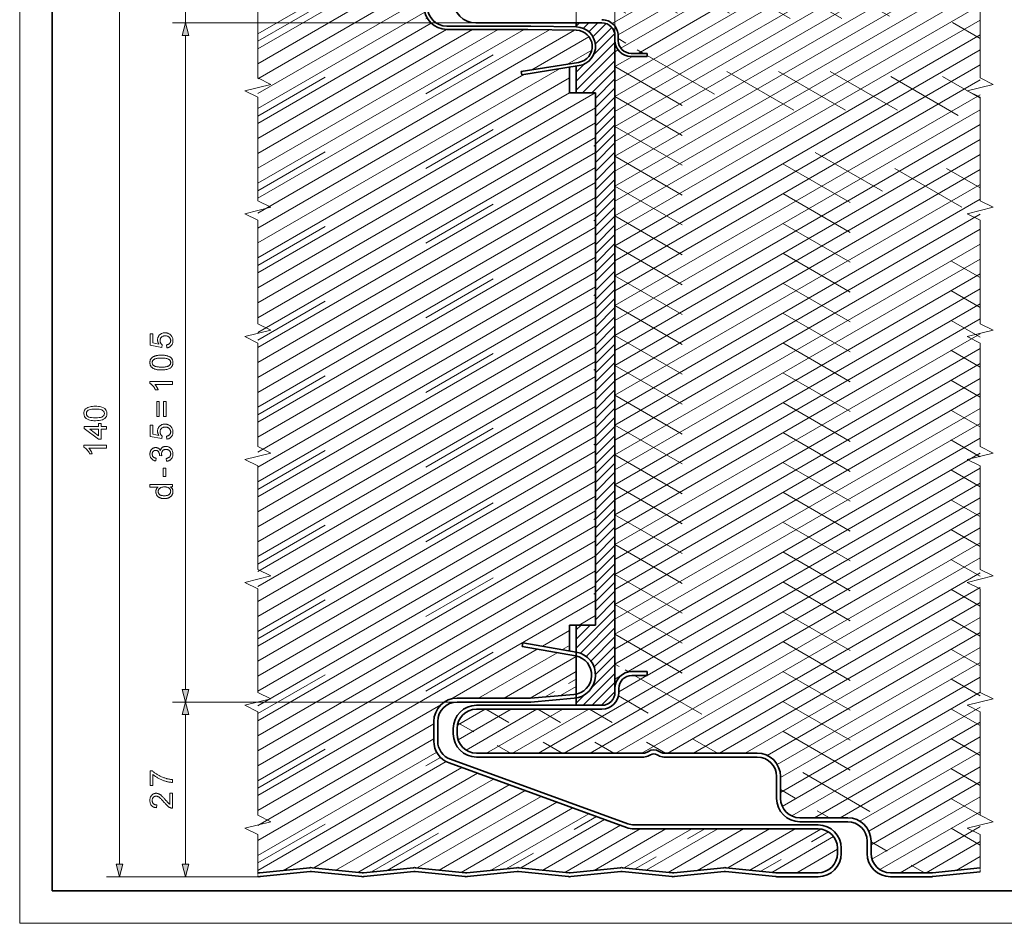
# Model space of a CAD drawing. Extents: x 0 to 297, y 0 to 210.
# Drawn here: x 0 to 152, y 0 to 140 of the extents above; entities that cross this region are included whole.
import ezdxf

# ---------------------------------------------------------------- set-up
doc = ezdxf.new("R2010")
doc.units = 0
doc.linetypes.add('DASHDOT', pattern=[18.5, 12, -3, 0.5, -3])
doc.linetypes.add('DASHSPACE', pattern=[30, 12, -18])

msp = doc.modelspace()

# ---------------------------------------------------------------- linework, layer by layer
at = {"color": 115, "lineweight": 13}
for p, q in [((0, 0), (0, 210)), ((297, 0), (0, 0))]:
    msp.add_line(p, q, dxfattribs=at)
at = {"color": 5, "lineweight": 35}
for p, q in [((5, 5), (5, 205)), ((292, 5), (5, 5))]:
    msp.add_line(p, q, dxfattribs=at)
at = {"color": 7, "lineweight": 13}
for p, q in [((86.04, 139.21), (86.04, 152.7)), ((92.04, 137.21), (92.04, 152.7)), ((25.64, 139.21), (25.64, 147.21)), ((36.82, 135.21), (56.74, 146.71)), ((36.82, 137.52), (52.74, 146.71)), ((36.82, 132.9), (60.47, 146.56)), ((91.62, 139.14), (104.73, 146.71)), ((92.04, 116.29), (144.74, 146.71)), ((92.04, 118.6), (140.74, 146.71)), ((92.04, 120.9), (136.74, 146.71)), ((92.04, 123.21), (132.74, 146.71)), ((92.04, 125.52), (128.74, 146.71)), ((92.04, 113.98), (148.52, 146.59)), ((15.43, 9.14), (15.43, 145.28)), ((36.82, 130.59), (62.13, 145.21)), ((92.04, 127.83), (123.69, 146.11)), ((92.04, 130.14), (119.35, 145.91)), ((92.53, 137.35), (107.52, 146.01)), ((92.96, 135.29), (111.35, 145.91)), ((95.61, 134.51), (115.35, 145.91)), ((36.82, 128.28), (62.54, 143.13)), ((92.04, 111.67), (148.52, 144.28)), ((92.04, 109.36), (148.52, 141.97)), ((36.82, 125.97), (62.64, 140.88)), ((70.54, 139.21), (23.64, 139.21)), ((70.54, 139.21), (23.64, 139.21)), ((36.82, 123.66), (63.65, 139.16)), ((86.04, 138.69), (86.56, 139.21)), ((90.04, 139.21), (86.04, 139.21)), ((86.08, 138.59), (86.04, 138.59)), ((87.13, 138.37), (87.98, 139.21)), ((88.01, 137.83), (89.39, 139.21)), ((88.64, 137.05), (90.69, 139.1)), ((92.04, 107.05), (148.52, 139.66)), ((25.64, 135.21), (25.64, 137.28)), ((25.64, 36.14), (25.64, 137.28)), ((36.82, 114.43), (78.01, 138.21)), ((36.82, 116.74), (74.01, 138.21)), ((36.82, 119.04), (70.01, 138.21)), ((36.82, 121.35), (66.02, 138.21)), ((36.82, 112.12), (81.91, 138.15)), ((36.82, 109.81), (85.79, 138.08)), ((79.2, 131.97), (88.03, 137.07)), ((88.76, 134.34), (92, 137.58)), ((89.01, 136), (91.54, 138.53)), ((92.04, 104.74), (148.52, 137.35)), ((92.04, 136.51), (92.04, 137.21)), ((86.04, 130.2), (92.04, 136.2)), ((84.71, 132.84), (88.46, 135)), ((86.04, 128.79), (92.04, 134.79)), ((92.04, 102.43), (148.52, 135.04)), ((92.04, 134.76), (92.52, 135.04)), ((92.04, 132.45), (94.74, 134.01)), ((86.04, 131.62), (87.27, 132.85)), ((86.5, 132.61), (86.04, 132.54)), ((87.04, 128.38), (92.04, 133.37)), ((92.04, 100.12), (148.52, 132.73)), ((36.82, 105.19), (83.48, 132.13)), ((36.82, 107.5), (77.97, 131.26)), ((88.46, 128.38), (92.04, 131.96)), ((36.82, 102.88), (85.04, 130.72)), ((89.04, 127.55), (92.04, 130.55)), ((92.04, 97.81), (148.52, 130.42)), ((36.82, 100.57), (85.04, 128.41)), ((36.82, 98.26), (88.98, 128.38)), ((86.04, 128.38), (89.04, 128.38)), ((89.04, 126.13), (92.04, 129.13)), ((92.04, 95.5), (148.52, 128.11)), ((89.04, 124.72), (92.04, 127.72)), ((36.82, 95.95), (89.04, 126.1)), ((89.04, 123.3), (92.04, 126.3)), ((89.04, 121.89), (92.04, 124.89)), ((92.04, 93.19), (148.52, 125.8)), ((36.82, 93.64), (89.04, 123.79)), ((89.04, 120.48), (92.04, 123.48)), ((92.04, 90.88), (148.52, 123.49)), ((89.04, 119.06), (92.04, 122.06)), ((36.82, 91.33), (89.04, 121.48)), ((89.04, 117.65), (92.04, 120.65)), ((92.04, 88.57), (148.52, 121.18)), ((36.82, 89.02), (89.04, 119.17)), ((89.04, 116.23), (92.04, 119.23)), ((92.04, 86.26), (148.52, 118.87)), ((89.04, 114.82), (92.04, 117.82)), ((36.82, 86.71), (89.04, 116.86)), ((89.04, 113.4), (92.04, 116.4)), ((92.04, 83.95), (148.52, 116.56)), ((36.82, 84.4), (89.04, 114.55)), ((89.04, 111.99), (92.04, 114.99)), ((92.04, 81.65), (148.52, 114.25)), ((89.04, 110.58), (92.04, 113.58)), ((36.82, 82.09), (89.04, 112.24)), ((89.04, 109.16), (92.04, 112.16)), ((92.04, 79.34), (148.52, 111.94)), ((36.82, 79.79), (89.04, 109.94)), ((89.04, 107.75), (92.04, 110.75)), ((92.04, 77.03), (148.52, 109.64)), ((89.04, 106.33), (92.04, 109.33)), ((36.82, 77.48), (89.04, 107.63)), ((89.04, 104.92), (92.04, 107.92)), ((92.04, 74.72), (148.52, 107.33)), ((36.82, 75.17), (89.04, 105.32)), ((89.04, 103.5), (92.04, 106.5)), ((89.04, 102.09), (92.04, 105.09)), ((89.04, 100.68), (92.04, 103.68)), ((92.04, 72.41), (148.52, 105.02)), ((36.82, 72.86), (89.04, 103.01)), ((89.04, 99.26), (92.04, 102.26)), ((92.04, 70.1), (148.52, 102.71)), ((36.82, 70.55), (89.04, 100.7)), ((89.04, 97.85), (92.04, 100.85)), ((89.04, 96.43), (92.04, 99.43)), ((92.04, 67.79), (148.52, 100.4)), ((36.82, 68.24), (89.04, 98.39)), ((89.04, 95.02), (92.04, 98.02)), ((92.04, 65.48), (148.52, 98.09)), ((36.82, 65.93), (89.04, 96.08)), ((89.04, 93.6), (92.04, 96.6)), ((89.04, 92.19), (92.04, 95.19)), ((92.04, 63.17), (148.52, 95.78)), ((36.82, 63.62), (89.04, 93.77)), ((89.04, 90.78), (92.04, 93.78)), ((92.04, 60.86), (148.52, 93.47)), ((36.82, 61.31), (89.04, 91.46)), ((89.04, 89.36), (92.04, 92.36)), ((89.04, 87.95), (92.04, 90.95)), ((92.04, 58.55), (148.52, 91.16)), ((36.82, 59), (89.04, 89.15)), ((89.04, 86.53), (92.04, 89.53)), ((92.04, 56.24), (148.52, 88.85)), ((36.82, 56.69), (89.04, 86.84)), ((89.04, 85.12), (92.04, 88.12)), ((89.04, 83.71), (92.04, 86.71)), ((89.04, 82.29), (92.04, 85.29)), ((92.04, 53.93), (148.52, 86.54)), ((36.82, 54.38), (89.04, 84.53)), ((89.04, 80.88), (92.04, 83.88)), ((92.04, 51.62), (148.52, 84.23)), ((36.82, 52.07), (89.04, 82.22)), ((89.04, 79.46), (92.04, 82.46)), ((89.04, 78.05), (92.04, 81.05)), ((92.04, 49.31), (148.52, 81.92)), ((36.82, 49.76), (89.04, 79.91)), ((89.04, 76.63), (92.04, 79.63)), ((92.04, 47), (148.52, 79.61)), ((89.04, 75.22), (92.04, 78.22)), ((36.82, 47.45), (89.04, 77.6)), ((89.04, 73.81), (92.04, 76.81)), ((92.04, 44.69), (148.52, 77.3)), ((36.82, 45.14), (89.04, 75.29)), ((89.04, 72.39), (92.04, 75.39)), ((92.04, 42.39), (148.52, 74.99)), ((89.04, 70.98), (92.04, 73.98)), ((36.82, 42.83), (89.04, 72.98)), ((89.04, 69.56), (92.04, 72.56)), ((92.04, 40.08), (148.52, 72.68)), ((36.82, 40.53), (89.04, 70.68)), ((89.04, 68.15), (92.04, 71.15)), ((93.71, 38.73), (148.52, 70.38)), ((89.04, 66.73), (92.04, 69.73)), ((36.82, 38.22), (89.04, 68.37)), ((89.04, 65.32), (92.04, 68.32)), ((97.04, 38.34), (148.52, 68.07)), ((36.82, 35.91), (89.04, 66.06)), ((80.2, 26.31), (148.52, 65.76)), ((89.04, 63.91), (92.04, 66.91)), ((89.04, 62.49), (92.04, 65.49)), ((89.04, 61.08), (92.04, 64.08)), ((36.82, 33.6), (89.04, 63.75)), ((84.2, 26.31), (148.52, 63.45)), ((89.04, 59.66), (92.04, 62.66)), ((36.82, 31.29), (89.04, 61.44)), ((88.2, 26.31), (148.52, 61.14)), ((89.04, 58.25), (92.04, 61.25)), ((89.04, 56.84), (92.04, 59.84)), ((36.82, 28.98), (89.04, 59.13)), ((89.04, 55.42), (92.04, 58.42)), ((92.2, 26.31), (148.52, 58.83)), ((36.82, 26.67), (89.04, 56.82)), ((89.04, 54.01), (92.04, 57.01)), ((96.2, 26.31), (148.52, 56.52)), ((89.04, 52.59), (92.04, 55.59)), ((36.82, 24.36), (89.04, 54.51)), ((89.04, 51.18), (92.04, 54.18)), ((100.2, 26.31), (148.52, 54.21)), ((36.82, 22.05), (89.04, 52.2)), ((89.04, 49.76), (92.04, 52.76)), ((104.2, 26.31), (148.52, 51.9)), ((89.04, 48.35), (92.04, 51.35)), ((36.82, 19.74), (89.04, 49.89)), ((89.04, 46.94), (92.04, 49.94)), ((108.2, 26.31), (148.52, 49.59)), ((86.04, 42.52), (92.04, 48.52)), ((86.49, 46.11), (89.04, 47.58)), ((112.2, 26.31), (148.52, 47.28)), ((86.04, 43.94), (88.21, 46.11)), ((86.04, 45.35), (86.8, 46.11)), ((86.69, 41.75), (92.04, 47.11)), ((87.6, 41.25), (92.04, 45.69)), ((80.84, 42.85), (85.04, 45.27)), ((88.31, 40.55), (92.04, 44.28)), ((115.59, 25.96), (148.52, 44.97)), ((83.91, 42.31), (85.04, 42.96)), ((88.81, 39.63), (92.04, 42.86)), ((117.13, 24.54), (148.52, 42.66)), ((66.69, 34.68), (80.04, 42.38)), ((70.92, 34.81), (83.1, 41.84)), ((74.92, 34.81), (86.04, 41.23)), ((89.03, 38.45), (92.04, 41.45)), ((88.5, 36.5), (92.04, 40.04)), ((117.64, 22.52), (148.52, 40.35)), ((78.92, 34.81), (86.04, 38.92)), ((87.13, 33.71), (92.04, 38.62)), ((92.04, 37.77), (93, 38.32)), ((92.64, 35.8), (96.98, 38.31)), ((83.62, 35.21), (86.04, 36.61)), ((88.54, 33.71), (92.04, 37.21)), ((117.64, 20.21), (148.52, 38.04)), ((86.04, 34.04), (87.33, 35.33)), ((89.96, 33.71), (92.04, 35.79)), ((117.91, 18.06), (148.52, 35.73)), ((67.64, 34.21), (23.64, 34.21)), ((67.64, 34.21), (23.64, 34.21)), ((36.82, 17.43), (65.12, 33.77)), ((25.64, 9.14), (25.64, 32.28)), ((67.69, 30.64), (71.98, 33.11)), ((67.79, 28.39), (75.98, 33.11)), ((69.02, 26.79), (79.98, 33.11)), ((72.2, 26.31), (83.98, 33.11)), ((76.2, 26.31), (87.98, 33.11)), ((119.37, 16.6), (148.52, 33.43)), ((36.82, 15.12), (64.04, 30.84)), ((122.88, 16.31), (148.52, 31.12)), ((36.82, 12.81), (64.04, 28.53)), ((126.88, 16.31), (148.52, 28.81)), ((36.82, 10.5), (64.48, 26.47)), ((129.93, 15.77), (148.52, 26.5)), ((36.82, 8.19), (65.94, 25.01)), ((40.81, 8.19), (68.35, 24.09)), ((45.48, 8.57), (70.81, 23.2)), ((131.29, 14.24), (148.52, 24.19)), ((48.88, 8.23), (73.26, 22.31)), ((52.28, 7.88), (75.71, 21.41)), ((131.64, 12.13), (148.52, 21.88)), ((56.81, 8.19), (78.17, 20.52)), ((61.48, 8.57), (80.62, 19.63)), ((64.88, 8.23), (83.07, 18.73)), ((131.78, 9.91), (148.52, 19.57)), ((68.28, 7.88), (85.53, 17.84)), ((72.81, 8.19), (87.98, 16.95)), ((133, 8.3), (148.52, 17.26)), ((77.48, 8.57), (90.43, 16.06)), ((80.88, 8.23), (92.89, 15.16)), ((84.28, 7.88), (95.93, 14.61)), ((88.81, 8.19), (99.93, 14.61)), ((93.48, 8.57), (103.93, 14.61)), ((96.88, 8.23), (107.93, 14.61)), ((100.28, 7.88), (111.93, 14.61)), ((104.81, 8.19), (115.93, 14.61)), ((109.48, 8.57), (119.93, 14.61)), ((112.88, 8.23), (123.88, 14.58)), ((136.15, 7.81), (148.52, 14.95)), ((116.28, 7.88), (125.84, 13.4)), ((140.15, 7.81), (148.52, 12.64)), ((120.15, 7.81), (126.44, 11.44)), ((144.81, 8.19), (148.52, 10.33)), ((124.51, 8.02), (125.33, 8.49)), ((37.04, 7.21), (13.43, 7.21)), ((37.04, 7.21), (23.64, 7.21))]:
    msp.add_line(p, q, dxfattribs=at)
at = {"color": 7, "linetype": 'DASHSPACE', "lineweight": 13}
for p, q in [((36.82, 136.37), (54.74, 146.71)), ((83.34, 146.71), (148.52, 109.08)), ((91.34, 146.71), (148.52, 113.7)), ((99.34, 146.71), (148.52, 118.32)), ((124.1, 146.27), (148.52, 132.17)), ((108.73, 145.91), (148.52, 122.94)), ((116.73, 145.91), (148.52, 127.56)), ((36.82, 124.82), (63.02, 139.95)), ((36.82, 113.27), (79.97, 138.19)), ((97.04, 134.18), (148.52, 104.46)), ((92.04, 132.45), (148.52, 99.84)), ((36.82, 101.72), (85.04, 129.57)), ((92.04, 127.83), (148.52, 95.22)), ((92.04, 123.21), (148.52, 90.61)), ((36.82, 90.18), (89.04, 120.33)), ((92.04, 118.6), (148.52, 85.99)), ((92.04, 113.98), (148.52, 81.37)), ((36.82, 78.63), (89.04, 108.78)), ((92.04, 109.36), (148.52, 76.75)), ((92.04, 104.74), (148.52, 72.13)), ((92.04, 100.12), (148.52, 67.51)), ((36.82, 67.08), (89.04, 97.23)), ((92.04, 95.5), (148.52, 62.89)), ((92.04, 90.88), (148.52, 58.27)), ((36.82, 55.54), (89.04, 85.69)), ((92.04, 86.26), (148.52, 53.65)), ((92.04, 81.65), (148.52, 49.04)), ((92.04, 77.03), (148.52, 44.42)), ((36.82, 43.99), (89.04, 74.14)), ((92.04, 72.41), (148.52, 39.8)), ((92.04, 67.79), (148.52, 35.18)), ((36.82, 32.44), (89.04, 62.59)), ((92.04, 63.17), (148.52, 30.56)), ((92.04, 58.55), (148.52, 25.94)), ((92.04, 53.93), (148.52, 21.32)), ((36.82, 20.9), (89.04, 51.05)), ((92.04, 49.31), (148.52, 16.7)), ((92.04, 44.69), (148.52, 12.09)), ((95.09, 38.31), (146.9, 8.4)), ((36.82, 9.35), (65.08, 25.66)), ((54.38, 7.94), (76.94, 20.97))]:
    msp.add_line(p, q, dxfattribs=at)
at = {"color": 7, "linetype": 'DASHSPACE', "lineweight": 13, "ltscale": 0.495903}
msp.add_line((131.34, 146.71), (148.52, 136.79), dxfattribs=at)
at = {"color": 7, "lineweight": 35}
for p, q in [((79.04, 138.71), (66.04, 138.71)), ((90.04, 139.21), (70.54, 139.21)), ((86.08, 138.59), (79.04, 138.71)), ((86.04, 139.21), (86.04, 138.59)), ((90.04, 139.21), (86.04, 139.21)), ((78.55, 138.21), (66.04, 138.21)), ((86.07, 138.08), (78.55, 138.21)), ((92.04, 136.51), (92.04, 137.21)), ((92.04, 35.71), (92.04, 137.21)), ((92.54, 136.51), (92.54, 137.21)), ((97.04, 134.51), (94.54, 134.51)), ((97.04, 134.01), (94.54, 134.01)), ((97.04, 134.01), (97.04, 134.51)), ((77.54, 131.7), (86.42, 133.11)), ((86.5, 132.61), (77.62, 131.2)), ((86.04, 132.54), (86.04, 128.38)), ((77.62, 131.2), (77.54, 131.7)), ((85.04, 132.38), (85.04, 128.38)), ((85.04, 128.38), (89.04, 128.38)), ((89.04, 128.38), (89.04, 46.11)), ((85.04, 46.11), (85.04, 42.11)), ((89.04, 46.11), (85.04, 46.11)), ((86.04, 41.93), (86.04, 46.11)), ((77.79, 43.39), (77.69, 42.8)), ((77.69, 42.8), (85.96, 41.34)), ((77.79, 43.39), (86.06, 41.93)), ((86.04, 41.93), (86.04, 33.71)), ((97.04, 38.91), (94.64, 38.91)), ((97.04, 38.31), (94.64, 38.31)), ((97.04, 38.91), (97.04, 38.31)), ((85.7, 35.4), (79.01, 34.81)), ((92.04, 36.31), (92.04, 35.71)), ((92.64, 36.31), (92.64, 35.71)), ((79.01, 34.81), (67.64, 34.81)), ((79.04, 34.21), (67.64, 34.21)), ((90.04, 33.71), (70.64, 33.71)), ((85.75, 34.8), (79.04, 34.21)), ((86.04, 33.71), (90.04, 33.71)), ((90.04, 33.11), (70.64, 33.11)), ((64.04, 31.21), (64.04, 28.18)), ((64.64, 31.21), (64.64, 28.18)), ((67.04, 30.11), (67.04, 29.31)), ((67.64, 30.11), (67.64, 29.31)), ((70.64, 26.31), (96.49, 26.31)), ((97.01, 26.46), (97.21, 26.58)), ((97.32, 25.95), (97.52, 26.07)), ((98.76, 25.95), (98.56, 26.07)), ((99.07, 26.46), (98.87, 26.58)), ((99.59, 26.31), (114.04, 26.31)), ((66.41, 24.8), (93.81, 14.83)), ((66.61, 25.37), (94.01, 15.39)), ((70.64, 25.71), (96.49, 25.71)), ((99.59, 25.71), (114.04, 25.71)), ((117.04, 22.71), (117.04, 19.31)), ((117.64, 22.71), (117.64, 19.31)), ((120.64, 16.31), (128.04, 16.31)), ((120.64, 15.71), (128.04, 15.71)), ((95.04, 15.21), (123.44, 15.21)), ((95.04, 14.61), (123.44, 14.61)), ((131.04, 12.71), (131.04, 10.81)), ((131.64, 12.71), (131.64, 10.81)), ((126.44, 11.61), (126.44, 10.81)), ((127.04, 11.61), (127.04, 10.81)), ((36.82, 7.83), (36.94, 7.82)), ((44.88, 8.6), (37.14, 7.82)), ((44.94, 8.01), (37.2, 7.22)), ((45.14, 8.01), (52.88, 7.22)), ((45.2, 8.6), (52.94, 7.82)), ((60.88, 8.6), (53.14, 7.82)), ((60.94, 8.01), (53.2, 7.22)), ((61.14, 8.01), (68.88, 7.22)), ((61.2, 8.6), (68.94, 7.82)), ((76.88, 8.6), (69.14, 7.82)), ((76.94, 8.01), (69.2, 7.22)), ((77.14, 8.01), (84.88, 7.22)), ((77.2, 8.6), (84.94, 7.82)), ((92.88, 8.6), (85.14, 7.82)), ((92.94, 8.01), (85.2, 7.22)), ((93.14, 8.01), (100.88, 7.22)), ((93.2, 8.6), (100.94, 7.82)), ((108.88, 8.6), (101.14, 7.82)), ((108.94, 8.01), (101.2, 7.22)), ((109.14, 8.01), (116.88, 7.22)), ((109.2, 8.6), (116.94, 7.82)), ((123.44, 7.81), (117.04, 7.81)), ((134.64, 7.81), (141.04, 7.81)), ((148.52, 8.57), (141.14, 7.82)), ((148.52, 7.96), (141.2, 7.22)), ((36.82, 7.23), (36.88, 7.22)), ((123.44, 7.21), (117.04, 7.21)), ((134.64, 7.21), (141.04, 7.21))]:
    msp.add_line(p, q, dxfattribs=at)
at = {"color": 7, "linetype": 'DASHSPACE', "lineweight": 13, "ltscale": 0.113535}
msp.add_line((92.54, 136.78), (96.47, 134.51), dxfattribs=at)
at = {"color": 7, "linetype": 'DASHSPACE', "lineweight": 13, "ltscale": 0.06085}
msp.add_line((92.04, 40.08), (94.15, 38.86), dxfattribs=at)
at = {"color": 7, "linetype": 'DASHSPACE', "lineweight": 13, "ltscale": 0.137921}
msp.add_line((81.26, 35.01), (86.04, 37.77), dxfattribs=at)
at = {"color": 7, "linetype": 'DASHSPACE', "lineweight": 13, "ltscale": 0.441957}
msp.add_line((92.57, 35.15), (107.88, 26.31), dxfattribs=at)
at = {"color": 7, "linetype": 'DASHSPACE', "lineweight": 13, "ltscale": 0.34}
msp.add_line((72.1, 33.11), (83.88, 26.31), dxfattribs=at)
at = {"color": 7, "linetype": 'DASHSPACE', "lineweight": 13, "ltscale": 0.339999}
for p, q in [((80.1, 33.11), (91.88, 26.31)), ((88.1, 33.11), (99.88, 26.31))]:
    msp.add_line(p, q, dxfattribs=at)
at = {"color": 7, "linetype": 'DASHSPACE', "lineweight": 13, "ltscale": 0.233983}
msp.add_line((67.77, 30.99), (75.88, 26.31), dxfattribs=at)
at = {"color": 7, "linetype": 'DASHSPACE', "lineweight": 13, "ltscale": 0.218279}
msp.add_line((117.64, 20.68), (125.2, 16.31), dxfattribs=at)
at = {"color": 7, "linetype": 'DASHSPACE', "lineweight": 13, "ltscale": 0.403298}
msp.add_line((75.24, 8.44), (89.21, 16.5), dxfattribs=at)
at = {"color": 7, "linetype": 'DASHSPACE', "lineweight": 13, "ltscale": 0.310463}
msp.add_line((95.18, 8.4), (105.93, 14.61), dxfattribs=at)
at = {"color": 7, "linetype": 'DASHSPACE', "lineweight": 13, "ltscale": 0.303169}
msp.add_line((114.58, 8.06), (125.08, 14.12), dxfattribs=at)
at = {"color": 7, "linetype": 'DASHSPACE', "lineweight": 13, "ltscale": 0.239133}
msp.add_line((131.64, 12.59), (139.92, 7.81), dxfattribs=at)
at = {"color": 7, "linetype": 'DASHDOT', "lineweight": 13, "ltscale": 0.015077}
for p, q in [((36.82, 7.83), (36.82, 7.23)), ((148.52, 8.57), (148.52, 7.96))]:
    msp.add_line(p, q, dxfattribs=at)
at = {"color": 7, "lineweight": 13}
for points in [[(36.82, 146.71), (36.82, 130.71), (38.82, 129.71), (34.82, 128.71), (36.82, 127.71), (36.82, 111.71), (38.82, 110.71), (34.82, 109.71), (36.82, 108.71), (36.82, 92.71), (38.82, 91.71), (34.82, 90.71), (36.82, 89.71), (36.82, 73.71), (38.82, 72.71), (34.82, 71.71), (36.82, 70.71), (36.82, 54.71), (38.82, 53.71), (34.82, 52.71), (36.82, 51.71), (36.82, 35.71), (38.82, 34.71), (34.82, 33.71), (36.82, 32.71), (36.82, 16.71), (38.82, 15.71), (34.82, 14.71), (36.82, 13.71), (36.82, 7.83)], [(148.52, 146.71), (148.52, 130.71), (150.52, 129.71), (146.52, 128.71), (148.52, 127.71), (148.52, 111.71), (150.52, 110.71), (146.52, 109.71), (148.52, 108.71), (148.52, 92.71), (150.52, 91.71), (146.52, 90.71), (148.52, 89.71), (148.52, 73.71), (150.52, 72.71), (146.52, 71.71), (148.52, 70.71), (148.52, 54.71), (150.52, 53.71), (146.52, 52.71), (148.52, 51.71), (148.52, 35.71), (150.52, 34.71), (146.52, 33.71), (148.52, 32.71), (148.52, 16.71), (150.52, 15.71), (146.52, 14.71), (148.52, 13.71), (148.52, 8.57)]]:
    msp.add_lwpolyline(points, dxfattribs=at)
for points in [[(26.16, 137.28), (25.64, 139.21), (25.12, 137.28)], [(26.16, 137.28), (25.64, 139.21), (25.12, 137.28)], [(22.73, 88.97), (22.69, 89.42), (22.75, 89.44), (22.81, 89.45), (22.87, 89.47), (22.92, 89.49), (22.98, 89.51), (23.02, 89.53), (23.07, 89.56), (23.11, 89.59), (23.15, 89.62), (23.18, 89.66), (23.21, 89.69), (23.24, 89.73), (23.27, 89.77), (23.29, 89.82), (23.31, 89.86), (23.32, 89.9), (23.33, 89.95), (23.34, 90), (23.35, 90.05), (23.35, 90.1), (23.35, 90.16), (23.34, 90.22), (23.33, 90.28), (23.31, 90.33), (23.29, 90.38), (23.26, 90.44), (23.23, 90.49), (23.2, 90.53), (23.16, 90.58), (23.11, 90.62), (23.07, 90.66), (23.01, 90.7), (22.96, 90.73), (22.9, 90.76), (22.84, 90.78), (22.78, 90.8), (22.71, 90.82), (22.64, 90.83), (22.57, 90.84), (22.49, 90.84), (22.42, 90.84), (22.35, 90.83), (22.29, 90.82), (22.22, 90.8), (22.16, 90.79), (22.11, 90.76), (22.05, 90.74), (22, 90.71), (21.96, 90.67), (21.91, 90.63), (21.87, 90.59), (21.84, 90.54), (21.81, 90.5), (21.78, 90.45), (21.75, 90.39), (21.73, 90.34), (21.72, 90.28), (21.71, 90.22), (21.7, 90.16), (21.7, 90.09), (21.7, 90.05), (21.7, 90.01), (21.71, 89.97), (21.72, 89.93), (21.72, 89.89), (21.73, 89.86), (21.75, 89.82), (21.76, 89.78), (21.78, 89.75), (21.8, 89.72), (21.81, 89.68), (21.84, 89.65), (21.86, 89.62), (21.88, 89.59), (21.9, 89.57), (21.93, 89.54), (21.95, 89.52), (21.98, 89.49), (22.01, 89.47), (22.04, 89.45), (21.99, 89.05), (20.19, 89.39), (20.19, 91.13), (20.6, 91.13), (20.6, 89.73), (21.54, 89.54), (21.5, 89.61), (21.46, 89.67), (21.43, 89.74), (21.4, 89.8), (21.38, 89.87), (21.36, 89.93), (21.34, 90), (21.33, 90.07), (21.32, 90.14), (21.32, 90.2), (21.32, 90.3), (21.33, 90.38), (21.35, 90.47), (21.37, 90.55), (21.4, 90.63), (21.44, 90.7), (21.48, 90.78), (21.52, 90.85), (21.58, 90.91), (21.64, 90.98), (21.7, 91.04), (21.77, 91.09), (21.85, 91.14), (21.92, 91.18), (22, 91.21), (22.09, 91.24), (22.17, 91.27), (22.26, 91.28), (22.36, 91.29), (22.46, 91.29), (22.55, 91.29), (22.64, 91.28), (22.73, 91.27), (22.81, 91.25), (22.9, 91.22), (22.98, 91.19), (23.06, 91.16), (23.13, 91.12), (23.21, 91.07), (23.28, 91.02), (23.36, 90.95), (23.43, 90.87), (23.49, 90.79), (23.55, 90.71), (23.6, 90.62), (23.63, 90.52), (23.66, 90.42), (23.68, 90.32), (23.7, 90.21), (23.7, 90.1), (23.7, 90), (23.69, 89.91), (23.68, 89.83), (23.66, 89.74), (23.63, 89.66), (23.61, 89.59), (23.57, 89.51), (23.53, 89.45), (23.49, 89.38), (23.43, 89.32), (23.38, 89.26), (23.32, 89.21), (23.26, 89.16), (23.19, 89.12), (23.12, 89.08), (23.05, 89.05), (22.97, 89.02), (22.89, 89), (22.81, 88.98)], [(21.92, 85.55), (21.79, 85.56), (21.68, 85.56), (21.57, 85.57), (21.46, 85.57), (21.36, 85.59), (21.26, 85.6), (21.17, 85.62), (21.08, 85.64), (20.99, 85.66), (20.92, 85.68), (20.84, 85.71), (20.77, 85.74), (20.71, 85.77), (20.64, 85.8), (20.58, 85.84), (20.52, 85.88), (20.47, 85.92), (20.42, 85.97), (20.38, 86.01), (20.33, 86.06), (20.29, 86.11), (20.26, 86.17), (20.23, 86.22), (20.2, 86.28), (20.18, 86.35), (20.16, 86.41), (20.15, 86.48), (20.14, 86.55), (20.13, 86.62), (20.13, 86.7), (20.13, 86.75), (20.13, 86.81), (20.14, 86.86), (20.15, 86.91), (20.16, 86.96), (20.17, 87.01), (20.18, 87.06), (20.2, 87.1), (20.22, 87.15), (20.24, 87.19), (20.26, 87.23), (20.29, 87.27), (20.32, 87.31), (20.35, 87.35), (20.38, 87.38), (20.41, 87.42), (20.45, 87.45), (20.49, 87.48), (20.53, 87.51), (20.57, 87.54), (20.61, 87.57), (20.66, 87.59), (20.7, 87.62), (20.75, 87.64), (20.81, 87.66), (20.86, 87.69), (20.91, 87.71), (20.97, 87.72), (21.03, 87.74), (21.09, 87.76), (21.15, 87.77), (21.22, 87.79), (21.29, 87.8), (21.37, 87.81), (21.45, 87.82), (21.53, 87.82), (21.62, 87.83), (21.72, 87.83), (21.81, 87.84), (21.92, 87.84), (22.04, 87.84), (22.15, 87.83), (22.26, 87.83), (22.37, 87.82), (22.47, 87.8), (22.57, 87.79), (22.66, 87.77), (22.75, 87.76), (22.83, 87.73), (22.91, 87.71), (22.98, 87.68), (23.05, 87.65), (23.12, 87.62), (23.19, 87.59), (23.25, 87.55), (23.3, 87.51), (23.36, 87.47), (23.41, 87.43), (23.45, 87.38), (23.5, 87.33), (23.53, 87.28), (23.57, 87.23), (23.6, 87.17), (23.63, 87.11), (23.65, 87.05), (23.67, 86.98), (23.68, 86.91), (23.69, 86.84), (23.7, 86.77), (23.7, 86.7), (23.7, 86.6), (23.69, 86.5), (23.67, 86.41), (23.64, 86.33), (23.61, 86.24), (23.57, 86.17), (23.52, 86.09), (23.47, 86.02), (23.41, 85.96), (23.34, 85.9), (23.25, 85.83), (23.14, 85.78), (23.03, 85.72), (22.9, 85.68), (22.76, 85.64), (22.62, 85.61), (22.46, 85.59), (22.29, 85.57), (22.11, 85.56)], [(21.92, 86), (22.08, 86), (22.24, 86), (22.38, 86.01), (22.51, 86.03), (22.63, 86.05), (22.74, 86.07), (22.84, 86.09), (22.93, 86.12), (23, 86.16), (23.06, 86.2), (23.12, 86.24), (23.17, 86.28), (23.21, 86.33), (23.25, 86.37), (23.28, 86.42), (23.3, 86.47), (23.32, 86.53), (23.34, 86.58), (23.35, 86.64), (23.35, 86.7), (23.35, 86.75), (23.34, 86.81), (23.32, 86.86), (23.3, 86.92), (23.28, 86.97), (23.25, 87.02), (23.21, 87.06), (23.17, 87.11), (23.12, 87.15), (23.06, 87.19), (23, 87.23), (22.92, 87.27), (22.84, 87.3), (22.74, 87.32), (22.63, 87.34), (22.51, 87.36), (22.38, 87.38), (22.24, 87.39), (22.08, 87.39), (21.92, 87.39), (21.75, 87.39), (21.59, 87.39), (21.45, 87.38), (21.32, 87.36), (21.2, 87.34), (21.09, 87.32), (20.99, 87.3), (20.9, 87.27), (20.83, 87.23), (20.77, 87.19), (20.71, 87.15), (20.67, 87.11), (20.62, 87.06), (20.59, 87.02), (20.55, 86.97), (20.53, 86.92), (20.51, 86.86), (20.49, 86.81), (20.49, 86.75), (20.48, 86.69), (20.49, 86.63), (20.49, 86.58), (20.51, 86.52), (20.52, 86.47), (20.55, 86.42), (20.57, 86.38), (20.61, 86.33), (20.64, 86.29), (20.69, 86.25), (20.73, 86.22), (20.8, 86.18), (20.88, 86.14), (20.97, 86.1), (21.08, 86.08), (21.19, 86.05), (21.31, 86.03), (21.45, 86.02), (21.59, 86), (21.75, 86)], [(23.64, 83.75), (23.64, 83.32), (20.9, 83.32), (20.93, 83.29), (20.96, 83.26), (20.99, 83.22), (21.02, 83.18), (21.05, 83.14), (21.08, 83.1), (21.11, 83.06), (21.14, 83.01), (21.17, 82.97), (21.2, 82.92), (21.23, 82.87), (21.26, 82.82), (21.28, 82.77), (21.31, 82.72), (21.33, 82.68), (21.35, 82.63), (21.37, 82.59), (21.39, 82.55), (21.41, 82.51), (21.42, 82.46), (21.01, 82.46), (20.97, 82.54), (20.94, 82.61), (20.9, 82.67), (20.86, 82.74), (20.82, 82.8), (20.78, 82.86), (20.73, 82.93), (20.69, 82.98), (20.64, 83.04), (20.6, 83.1), (20.55, 83.15), (20.5, 83.2), (20.45, 83.24), (20.41, 83.29), (20.36, 83.33), (20.31, 83.36), (20.27, 83.4), (20.22, 83.43), (20.17, 83.45), (20.13, 83.48), (20.13, 83.75)], [(11.71, 77.71), (11.47, 77.71), (11.25, 77.73), (11.05, 77.75), (10.87, 77.79), (10.7, 77.83), (10.46, 77.93), (10.27, 78.05), (10.12, 78.21), (10.02, 78.38), (9.95, 78.59), (9.93, 78.83), (9.94, 79), (9.98, 79.17), (10.04, 79.32), (10.18, 79.52), (10.37, 79.67), (10.52, 79.74), (10.69, 79.81), (10.88, 79.87), (11.05, 79.9), (11.24, 79.92), (11.46, 79.94), (11.71, 79.94), (11.94, 79.94), (12.16, 79.92), (12.36, 79.9), (12.54, 79.86), (12.71, 79.82), (12.94, 79.72), (13.14, 79.6), (13.29, 79.45), (13.39, 79.27), (13.46, 79.06), (13.48, 78.83), (13.46, 78.59), (13.4, 78.38), (13.29, 78.2), (13.14, 78.05), (12.98, 77.94), (12.78, 77.86), (12.55, 77.79), (12.3, 77.75), (12.02, 77.72)], [(11.7, 78.15), (12.02, 78.15), (12.3, 78.18), (12.52, 78.22), (12.7, 78.27), (12.83, 78.34), (12.97, 78.48), (13.06, 78.64), (13.09, 78.83), (13.06, 79.01), (12.97, 79.17), (12.83, 79.31), (12.7, 79.38), (12.52, 79.44), (12.29, 79.48), (12.02, 79.5), (11.7, 79.51), (11.39, 79.5), (11.13, 79.48), (10.9, 79.44), (10.73, 79.38), (10.59, 79.32), (10.44, 79.18), (10.35, 79.01), (10.32, 78.82), (10.35, 78.64), (10.43, 78.48), (10.56, 78.35), (10.71, 78.28), (10.89, 78.22), (11.12, 78.18), (11.39, 78.15)], [(21.58, 80.66), (21.58, 78.35), (21.18, 78.35), (21.18, 80.66)], [(22.65, 80.66), (22.65, 78.35), (22.25, 78.35), (22.25, 80.66)], [(13.43, 76.4), (12.6, 76.4), (12.6, 74.84), (12.17, 74.84), (9.98, 76.49), (9.98, 76.83), (12.17, 76.83), (12.17, 77.27), (12.6, 77.27), (12.6, 76.83), (13.43, 76.83)], [(12.17, 76.4), (10.82, 76.4), (12.17, 75.38)], [(22.73, 74.86), (22.69, 75.31), (22.75, 75.32), (22.81, 75.34), (22.87, 75.35), (22.92, 75.37), (22.98, 75.39), (23.02, 75.42), (23.07, 75.45), (23.11, 75.48), (23.15, 75.51), (23.18, 75.54), (23.21, 75.58), (23.24, 75.62), (23.27, 75.66), (23.29, 75.7), (23.31, 75.74), (23.32, 75.79), (23.33, 75.84), (23.34, 75.88), (23.35, 75.93), (23.35, 75.98), (23.35, 76.04), (23.34, 76.1), (23.33, 76.16), (23.31, 76.22), (23.29, 76.27), (23.26, 76.32), (23.23, 76.37), (23.2, 76.42), (23.16, 76.46), (23.11, 76.51), (23.07, 76.55), (23.01, 76.59), (22.96, 76.62), (22.9, 76.65), (22.84, 76.67), (22.78, 76.69), (22.71, 76.7), (22.64, 76.72), (22.57, 76.72), (22.49, 76.72), (22.42, 76.72), (22.35, 76.72), (22.29, 76.71), (22.22, 76.69), (22.16, 76.67), (22.11, 76.65), (22.05, 76.62), (22, 76.59), (21.96, 76.56), (21.91, 76.52), (21.87, 76.47), (21.84, 76.43), (21.81, 76.38), (21.78, 76.33), (21.75, 76.28), (21.73, 76.22), (21.72, 76.17), (21.71, 76.11), (21.7, 76.04), (21.7, 75.98), (21.7, 75.94), (21.7, 75.9), (21.71, 75.86), (21.72, 75.82), (21.72, 75.78), (21.73, 75.74), (21.75, 75.71), (21.76, 75.67), (21.78, 75.64), (21.8, 75.6), (21.81, 75.57), (21.84, 75.54), (21.86, 75.51), (21.88, 75.48), (21.9, 75.45), (21.93, 75.43), (21.95, 75.4), (21.98, 75.38), (22.01, 75.36), (22.04, 75.34), (21.99, 74.94), (20.19, 75.27), (20.19, 77.02), (20.6, 77.02), (20.6, 75.62), (21.54, 75.43), (21.5, 75.49), (21.46, 75.56), (21.43, 75.62), (21.4, 75.69), (21.38, 75.75), (21.36, 75.82), (21.34, 75.89), (21.33, 75.95), (21.32, 76.02), (21.32, 76.09), (21.32, 76.18), (21.33, 76.27), (21.35, 76.35), (21.37, 76.43), (21.4, 76.51), (21.44, 76.59), (21.48, 76.66), (21.52, 76.73), (21.58, 76.8), (21.64, 76.86), (21.7, 76.92), (21.77, 76.98), (21.85, 77.03), (21.92, 77.07), (22, 77.1), (22.09, 77.13), (22.17, 77.15), (22.26, 77.17), (22.36, 77.18), (22.46, 77.18), (22.55, 77.18), (22.64, 77.17), (22.73, 77.15), (22.81, 77.14), (22.9, 77.11), (22.98, 77.08), (23.06, 77.04), (23.13, 77), (23.21, 76.96), (23.28, 76.9), (23.36, 76.83), (23.43, 76.76), (23.49, 76.68), (23.55, 76.59), (23.6, 76.5), (23.63, 76.41), (23.66, 76.31), (23.68, 76.21), (23.7, 76.1), (23.7, 75.98), (23.7, 75.89), (23.69, 75.8), (23.68, 75.71), (23.66, 75.63), (23.63, 75.55), (23.61, 75.47), (23.57, 75.4), (23.53, 75.33), (23.49, 75.27), (23.43, 75.2), (23.38, 75.15), (23.32, 75.09), (23.26, 75.05), (23.19, 75), (23.12, 74.97), (23.05, 74.93), (22.97, 74.91), (22.89, 74.89), (22.81, 74.87)], [(13.43, 73.92), (13.43, 73.48), (10.7, 73.48), (10.8, 73.36), (10.9, 73.22), (11, 73.06), (11.09, 72.9), (11.16, 72.75), (11.22, 72.6), (10.81, 72.6), (10.72, 72.78), (10.62, 72.95), (10.51, 73.1), (10.4, 73.25), (10.24, 73.41), (10.08, 73.54), (9.93, 73.63), (9.93, 73.92)], [(22.72, 71.44), (22.66, 71.87), (22.73, 71.89), (22.8, 71.91), (22.86, 71.93), (22.92, 71.95), (22.98, 71.97), (23.03, 72), (23.07, 72.03), (23.11, 72.06), (23.15, 72.09), (23.19, 72.12), (23.22, 72.16), (23.25, 72.2), (23.27, 72.24), (23.29, 72.28), (23.31, 72.32), (23.32, 72.37), (23.33, 72.41), (23.34, 72.46), (23.35, 72.51), (23.35, 72.56), (23.35, 72.62), (23.34, 72.68), (23.33, 72.73), (23.31, 72.79), (23.3, 72.84), (23.27, 72.89), (23.25, 72.94), (23.21, 72.98), (23.18, 73.03), (23.14, 73.07), (23.1, 73.11), (23.05, 73.14), (23, 73.18), (22.95, 73.2), (22.9, 73.23), (22.85, 73.25), (22.79, 73.26), (22.74, 73.27), (22.68, 73.28), (22.62, 73.28), (22.56, 73.28), (22.5, 73.27), (22.45, 73.26), (22.4, 73.25), (22.35, 73.23), (22.3, 73.21), (22.25, 73.18), (22.21, 73.15), (22.17, 73.12), (22.13, 73.09), (22.09, 73.05), (22.06, 73), (22.03, 72.96), (22.01, 72.91), (21.99, 72.87), (21.97, 72.82), (21.95, 72.76), (21.95, 72.71), (21.94, 72.65), (21.94, 72.59), (21.94, 72.57), (21.94, 72.54), (21.94, 72.52), (21.95, 72.49), (21.95, 72.46), (21.95, 72.43), (21.96, 72.39), (21.97, 72.36), (21.98, 72.33), (21.99, 72.29), (21.61, 72.34), (21.61, 72.35), (21.61, 72.35), (21.61, 72.36), (21.61, 72.37), (21.61, 72.38), (21.61, 72.38), (21.61, 72.39), (21.61, 72.4), (21.61, 72.4), (21.61, 72.41), (21.61, 72.46), (21.61, 72.51), (21.6, 72.57), (21.59, 72.62), (21.58, 72.67), (21.56, 72.72), (21.54, 72.76), (21.52, 72.81), (21.5, 72.86), (21.47, 72.9), (21.44, 72.94), (21.41, 72.98), (21.37, 73.01), (21.33, 73.04), (21.29, 73.07), (21.24, 73.09), (21.19, 73.1), (21.14, 73.11), (21.09, 73.12), (21.03, 73.12), (20.98, 73.12), (20.94, 73.11), (20.89, 73.11), (20.85, 73.1), (20.81, 73.08), (20.77, 73.06), (20.74, 73.04), (20.7, 73.02), (20.67, 72.99), (20.64, 72.96), (20.61, 72.93), (20.58, 72.89), (20.56, 72.86), (20.54, 72.82), (20.52, 72.78), (20.51, 72.74), (20.49, 72.69), (20.49, 72.65), (20.48, 72.6), (20.48, 72.55), (20.48, 72.5), (20.49, 72.45), (20.5, 72.41), (20.51, 72.36), (20.52, 72.32), (20.54, 72.28), (20.56, 72.24), (20.58, 72.2), (20.61, 72.16), (20.64, 72.13), (20.67, 72.1), (20.71, 72.07), (20.75, 72.04), (20.79, 72.02), (20.84, 71.99), (20.88, 71.97), (20.94, 71.95), (20.99, 71.94), (21.05, 71.93), (21.11, 71.92), (21.03, 71.49), (20.95, 71.5), (20.87, 71.53), (20.79, 71.55), (20.72, 71.58), (20.65, 71.61), (20.59, 71.65), (20.53, 71.69), (20.47, 71.74), (20.41, 71.79), (20.37, 71.84), (20.32, 71.9), (20.28, 71.96), (20.24, 72.02), (20.21, 72.09), (20.19, 72.16), (20.17, 72.23), (20.15, 72.3), (20.14, 72.38), (20.13, 72.46), (20.13, 72.54), (20.13, 72.6), (20.13, 72.65), (20.14, 72.71), (20.15, 72.76), (20.16, 72.81), (20.17, 72.87), (20.19, 72.92), (20.21, 72.97), (20.23, 73.02), (20.25, 73.07), (20.28, 73.11), (20.3, 73.16), (20.33, 73.2), (20.36, 73.24), (20.4, 73.28), (20.43, 73.31), (20.47, 73.35), (20.5, 73.38), (20.54, 73.41), (20.59, 73.44), (20.63, 73.46), (20.67, 73.48), (20.72, 73.5), (20.76, 73.52), (20.81, 73.53), (20.85, 73.54), (20.9, 73.55), (20.94, 73.56), (20.99, 73.56), (21.04, 73.56), (21.08, 73.56), (21.13, 73.56), (21.17, 73.55), (21.21, 73.54), (21.25, 73.53), (21.29, 73.52), (21.33, 73.5), (21.37, 73.48), (21.41, 73.46), (21.45, 73.44), (21.49, 73.42), (21.52, 73.39), (21.56, 73.36), (21.59, 73.32), (21.62, 73.29), (21.65, 73.25), (21.67, 73.21), (21.7, 73.17), (21.72, 73.13), (21.75, 73.08), (21.76, 73.14), (21.78, 73.2), (21.8, 73.25), (21.83, 73.31), (21.86, 73.36), (21.89, 73.4), (21.92, 73.45), (21.96, 73.49), (22, 73.53), (22.04, 73.56), (22.09, 73.6), (22.14, 73.62), (22.19, 73.65), (22.24, 73.67), (22.3, 73.69), (22.36, 73.71), (22.42, 73.72), (22.48, 73.73), (22.54, 73.73), (22.61, 73.73), (22.7, 73.73), (22.79, 73.72), (22.87, 73.7), (22.95, 73.68), (23.03, 73.65), (23.11, 73.61), (23.18, 73.57), (23.25, 73.52), (23.32, 73.46), (23.39, 73.4), (23.45, 73.33), (23.5, 73.26), (23.55, 73.18), (23.59, 73.1), (23.62, 73.02), (23.65, 72.94), (23.68, 72.85), (23.69, 72.75), (23.7, 72.66), (23.7, 72.56), (23.7, 72.46), (23.69, 72.38), (23.68, 72.29), (23.66, 72.21), (23.64, 72.13), (23.61, 72.06), (23.57, 71.99), (23.53, 71.92), (23.48, 71.85), (23.43, 71.79), (23.37, 71.73), (23.31, 71.68), (23.25, 71.63), (23.18, 71.59), (23.11, 71.55), (23.04, 71.52), (22.97, 71.49), (22.89, 71.47), (22.8, 71.45)], [(22.59, 69.06), (22.16, 69.06), (22.16, 70.39), (22.59, 70.39)], [(23.64, 67.46), (23.32, 67.46), (23.39, 67.41), (23.46, 67.35), (23.51, 67.29), (23.56, 67.23), (23.61, 67.16), (23.64, 67.09), (23.67, 67.01), (23.68, 66.93), (23.7, 66.84), (23.7, 66.75), (23.7, 66.69), (23.69, 66.63), (23.68, 66.57), (23.67, 66.51), (23.66, 66.46), (23.64, 66.4), (23.62, 66.35), (23.59, 66.3), (23.56, 66.24), (23.53, 66.19), (23.5, 66.14), (23.46, 66.09), (23.42, 66.05), (23.38, 66.01), (23.33, 65.97), (23.28, 65.93), (23.23, 65.89), (23.18, 65.86), (23.12, 65.83), (23.07, 65.8), (23, 65.77), (22.94, 65.75), (22.88, 65.73), (22.81, 65.71), (22.74, 65.69), (22.67, 65.68), (22.6, 65.67), (22.53, 65.66), (22.45, 65.66), (22.38, 65.66), (22.3, 65.66), (22.23, 65.66), (22.16, 65.67), (22.08, 65.68), (22.01, 65.69), (21.95, 65.7), (21.88, 65.72), (21.81, 65.74), (21.75, 65.76), (21.69, 65.78), (21.63, 65.81), (21.57, 65.84), (21.52, 65.87), (21.46, 65.91), (21.41, 65.94), (21.37, 65.98), (21.33, 66.02), (21.29, 66.07), (21.25, 66.11), (21.21, 66.16), (21.18, 66.22), (21.15, 66.27), (21.13, 66.32), (21.11, 66.38), (21.09, 66.43), (21.08, 66.49), (21.06, 66.55), (21.06, 66.61), (21.05, 66.67), (21.05, 66.73), (21.05, 66.78), (21.05, 66.82), (21.06, 66.86), (21.06, 66.91), (21.07, 66.95), (21.08, 66.99), (21.1, 67.03), (21.11, 67.06), (21.13, 67.1), (21.15, 67.14), (21.17, 67.17), (21.19, 67.21), (21.21, 67.24), (21.23, 67.27), (21.26, 67.3), (21.28, 67.33), (21.31, 67.36), (21.34, 67.38), (21.37, 67.41), (21.4, 67.43), (20.14, 67.43), (20.14, 67.86), (23.64, 67.86)], [(22.38, 66.1), (22.47, 66.1), (22.56, 66.11), (22.65, 66.12), (22.73, 66.13), (22.8, 66.15), (22.87, 66.17), (22.94, 66.2), (23, 66.23), (23.05, 66.27), (23.1, 66.3), (23.15, 66.35), (23.19, 66.39), (23.23, 66.43), (23.26, 66.48), (23.29, 66.53), (23.31, 66.58), (23.32, 66.63), (23.34, 66.68), (23.34, 66.73), (23.35, 66.79), (23.34, 66.85), (23.34, 66.9), (23.33, 66.95), (23.31, 67), (23.29, 67.05), (23.26, 67.1), (23.23, 67.14), (23.2, 67.19), (23.16, 67.23), (23.12, 67.27), (23.07, 67.31), (23.01, 67.34), (22.96, 67.37), (22.89, 67.39), (22.82, 67.42), (22.75, 67.43), (22.67, 67.45), (22.59, 67.46), (22.5, 67.46), (22.41, 67.47), (22.31, 67.46), (22.22, 67.46), (22.13, 67.45), (22.04, 67.43), (21.96, 67.42), (21.89, 67.39), (21.82, 67.37), (21.76, 67.34), (21.7, 67.3), (21.65, 67.26), (21.6, 67.22), (21.56, 67.18), (21.52, 67.14), (21.49, 67.09), (21.47, 67.04), (21.44, 66.99), (21.43, 66.94), (21.41, 66.88), (21.41, 66.83), (21.4, 66.77), (21.41, 66.71), (21.41, 66.66), (21.43, 66.61), (21.44, 66.56), (21.46, 66.51), (21.49, 66.46), (21.52, 66.42), (21.55, 66.37), (21.59, 66.33), (21.64, 66.29), (21.69, 66.26), (21.74, 66.22), (21.8, 66.19), (21.87, 66.17), (21.94, 66.15), (22.02, 66.13), (22.1, 66.12), (22.19, 66.11), (22.28, 66.1)], [(25.12, 36.14), (25.64, 34.21), (26.16, 36.14)], [(26.16, 32.28), (25.64, 34.21), (25.12, 32.28)], [(20.6, 21.29), (20.19, 21.29), (20.19, 23.56), (20.52, 23.56), (20.6, 23.49), (20.67, 23.42), (20.76, 23.36), (20.84, 23.29), (20.94, 23.23), (21.03, 23.16), (21.13, 23.09), (21.24, 23.03), (21.35, 22.96), (21.47, 22.9), (21.59, 22.83), (21.7, 22.77), (21.82, 22.71), (21.94, 22.66), (22.07, 22.6), (22.19, 22.56), (22.31, 22.51), (22.43, 22.47), (22.56, 22.43), (22.68, 22.39), (22.77, 22.36), (22.86, 22.34), (22.95, 22.32), (23.04, 22.3), (23.14, 22.28), (23.24, 22.27), (23.34, 22.25), (23.44, 22.24), (23.54, 22.23), (23.64, 22.22), (23.64, 21.78), (23.56, 21.78), (23.47, 21.79), (23.38, 21.8), (23.28, 21.81), (23.19, 21.83), (23.08, 21.84), (22.98, 21.86), (22.87, 21.89), (22.76, 21.91), (22.64, 21.94), (22.53, 21.98), (22.41, 22.01), (22.3, 22.05), (22.18, 22.09), (22.07, 22.13), (21.96, 22.18), (21.85, 22.23), (21.73, 22.28), (21.63, 22.33), (21.52, 22.39), (21.41, 22.45), (21.31, 22.51), (21.21, 22.57), (21.11, 22.63), (21.02, 22.69), (20.93, 22.75), (20.84, 22.81), (20.76, 22.88), (20.68, 22.94), (20.6, 23.01)], [(23.23, 20.1), (23.64, 20.1), (23.64, 17.79), (23.61, 17.79), (23.58, 17.79), (23.55, 17.79), (23.52, 17.8), (23.49, 17.8), (23.46, 17.81), (23.43, 17.81), (23.4, 17.82), (23.37, 17.83), (23.34, 17.84), (23.3, 17.86), (23.25, 17.88), (23.2, 17.9), (23.16, 17.93), (23.11, 17.96), (23.06, 17.98), (23.02, 18.02), (22.97, 18.05), (22.92, 18.09), (22.88, 18.12), (22.83, 18.16), (22.78, 18.21), (22.73, 18.26), (22.68, 18.31), (22.63, 18.36), (22.58, 18.42), (22.52, 18.48), (22.47, 18.55), (22.41, 18.61), (22.35, 18.69), (22.26, 18.8), (22.17, 18.9), (22.08, 18.99), (22, 19.08), (21.93, 19.16), (21.86, 19.24), (21.79, 19.3), (21.72, 19.36), (21.66, 19.41), (21.61, 19.46), (21.55, 19.49), (21.5, 19.53), (21.45, 19.56), (21.39, 19.58), (21.34, 19.61), (21.29, 19.62), (21.24, 19.64), (21.19, 19.65), (21.14, 19.65), (21.09, 19.66), (21.04, 19.66), (20.99, 19.65), (20.94, 19.64), (20.9, 19.63), (20.85, 19.61), (20.81, 19.59), (20.77, 19.57), (20.73, 19.54), (20.69, 19.51), (20.66, 19.47), (20.63, 19.44), (20.6, 19.4), (20.57, 19.35), (20.55, 19.31), (20.53, 19.26), (20.51, 19.22), (20.5, 19.16), (20.49, 19.11), (20.49, 19.06), (20.48, 19), (20.49, 18.94), (20.49, 18.88), (20.5, 18.82), (20.51, 18.77), (20.53, 18.72), (20.55, 18.67), (20.57, 18.62), (20.6, 18.58), (20.63, 18.54), (20.67, 18.5), (20.71, 18.47), (20.75, 18.43), (20.79, 18.41), (20.84, 18.38), (20.89, 18.36), (20.94, 18.34), (21, 18.33), (21.06, 18.32), (21.12, 18.32), (21.19, 18.31), (21.14, 17.87), (21.04, 17.88), (20.95, 17.9), (20.86, 17.92), (20.78, 17.95), (20.7, 17.98), (20.63, 18.02), (20.56, 18.06), (20.5, 18.1), (20.44, 18.16), (20.39, 18.21), (20.34, 18.27), (20.29, 18.34), (20.25, 18.41), (20.22, 18.48), (20.19, 18.56), (20.17, 18.64), (20.15, 18.73), (20.14, 18.82), (20.13, 18.91), (20.13, 19.01), (20.13, 19.11), (20.14, 19.2), (20.15, 19.29), (20.17, 19.38), (20.2, 19.46), (20.23, 19.54), (20.26, 19.61), (20.31, 19.68), (20.35, 19.74), (20.41, 19.81), (20.46, 19.86), (20.52, 19.91), (20.59, 19.95), (20.65, 19.99), (20.72, 20.03), (20.79, 20.05), (20.86, 20.07), (20.94, 20.09), (21.02, 20.1), (21.1, 20.1), (21.14, 20.1), (21.18, 20.1), (21.22, 20.09), (21.27, 20.08), (21.31, 20.08), (21.35, 20.07), (21.39, 20.06), (21.43, 20.04), (21.47, 20.03), (21.51, 20.01), (21.55, 19.99), (21.59, 19.97), (21.64, 19.95), (21.68, 19.93), (21.72, 19.9), (21.76, 19.87), (21.81, 19.84), (21.85, 19.8), (21.9, 19.77), (21.94, 19.73), (21.99, 19.68), (22.04, 19.64), (22.09, 19.58), (22.15, 19.53), (22.21, 19.46), (22.27, 19.39), (22.34, 19.32), (22.41, 19.24), (22.48, 19.15), (22.56, 19.06), (22.62, 18.99), (22.68, 18.92), (22.73, 18.86), (22.78, 18.8), (22.83, 18.75), (22.87, 18.7), (22.91, 18.66), (22.94, 18.62), (22.97, 18.59), (23, 18.57), (23.02, 18.55), (23.04, 18.53), (23.07, 18.51), (23.09, 18.49), (23.11, 18.47), (23.14, 18.45), (23.16, 18.43), (23.18, 18.42), (23.21, 18.4), (23.23, 18.39)], [(14.91, 9.14), (15.43, 7.21), (15.95, 9.14)], [(25.12, 9.14), (25.64, 7.21), (26.16, 9.14)]]:
    msp.add_lwpolyline(points, close=True, dxfattribs=at)
at = {"color": 7, "lineweight": 35}
for centre, radius, start, end in [((66.04, 141.71), 3.5, 180, 270), ((66.04, 141.71), 3, 180, 270), ((70.54, 142.71), 3.5, 180, 270), ((86.03, 135.58), 3.01, 279, 89), ((90.04, 137.21), 2.5, 359.9983, 90), ((90.04, 137.21), 2, 0, 90), ((90.04, 137.21), 2, 0, 90), ((86.03, 135.58), 2.5, 279, 89), ((94.54, 136.51), 2.5, 180, 270), ((94.54, 136.51), 2, 180.0005, 270.0005), ((85.44, 38.38), 3, 275, 80), ((85.44, 38.38), 3.6, 275, 80), ((94.64, 36.31), 2.6, 90, 180), ((94.64, 36.31), 2, 90, 180), ((90.04, 35.71), 2.6, 270, 0), ((90.04, 35.71), 2, 270, 0), ((90.04, 35.71), 2, 270, 360), ((67.64, 31.21), 3.6, 90, 180), ((67.64, 31.21), 3, 90, 180), ((70.64, 30.11), 3.6, 90, 180), ((70.64, 30.11), 3, 90, 180), ((70.64, 29.31), 3.6, 180, 270), ((70.64, 29.31), 3, 180, 270), ((67.64, 28.18), 3.6, 180, 250), ((67.64, 28.18), 3, 180, 250), ((96.49, 27.31), 1, 270, 301.3652), ((96.49, 27.31), 1.6, 270, 301.3652), ((98.04, 25.21), 1.6, 58.6414, 121.3652), ((98.04, 25.21), 1, 58.6414, 121.3652), ((99.59, 27.31), 1.6, 238.6414, 270), ((99.59, 27.31), 1, 238.6414, 270), ((114.04, 22.71), 3.6, 360, 90), ((114.04, 22.71), 3, 360, 90), ((120.64, 19.31), 3.6, 180, 270), ((120.64, 19.31), 3, 180, 270), ((95.04, 18.21), 3, 250, 270), ((128.04, 12.71), 3.6, 0, 90), ((128.04, 12.71), 3, 0, 90), ((95.04, 18.21), 3.6, 250, 270), ((123.44, 11.61), 3.6, 0, 90), ((123.44, 11.61), 3, 0, 90), ((123.44, 10.81), 3, 270, 360), ((123.44, 10.81), 3.6, 270, 360), ((134.64, 10.81), 3.6, 180, 270), ((134.64, 10.81), 3, 180, 270), ((37.04, 8.81), 1, 264.1944, 275.8056), ((45.04, 7.01), 1.6, 84.1944, 95.8056), ((45.04, 7.01), 1, 84.1944, 95.8056), ((53.04, 8.81), 1, 264.1944, 275.8056), ((61.04, 7.01), 1.6, 84.1944, 95.8056), ((61.04, 7.01), 1, 84.1944, 95.8056), ((69.04, 8.81), 1, 264.1944, 275.8056), ((77.04, 7.01), 1.6, 84.1944, 95.8056), ((77.04, 7.01), 1, 84.1944, 95.8056), ((85.04, 8.81), 1, 264.1944, 275.8056), ((93.04, 7.01), 1.6, 84.1944, 95.8056), ((93.04, 7.01), 1, 84.1944, 95.8056), ((101.04, 8.81), 1, 264.1944, 275.8056), ((109.04, 7.01), 1.6, 84.1944, 95.8056), ((109.04, 7.01), 1, 84.1944, 95.8056), ((117.04, 8.81), 1, 264.1944, 270), ((141.04, 8.81), 1, 270, 275.8056), ((37.04, 8.81), 1.6, 264.1944, 275.8056), ((53.04, 8.81), 1.6, 264.1944, 275.8056), ((69.04, 8.81), 1.6, 264.1944, 275.8056), ((85.04, 8.81), 1.6, 264.1944, 275.8056), ((101.04, 8.81), 1.6, 264.1944, 275.8056), ((117.04, 8.81), 1.6, 264.1944, 270), ((141.04, 8.81), 1.6, 270, 275.8056)]:
    msp.add_arc(centre, radius, start, end, dxfattribs=at)
at = {"color": 7, "lineweight": 13}
for centre, radius, start, end in [((86.03, 135.58), 3.01, 279, 89), ((90.04, 137.21), 2, 359.9973, 90)]:
    msp.add_arc(centre, radius, start, end, dxfattribs=at)
for points in [[(26.16, 137.28), (25.64, 139.21), (26.16, 137.28), (25.12, 137.28)], [(26.16, 137.28), (25.64, 139.21), (26.16, 137.28), (25.12, 137.28)], [(25.12, 36.14), (25.64, 34.21), (25.12, 36.14), (26.16, 36.14)], [(26.16, 32.28), (25.64, 34.21), (26.16, 32.28), (25.12, 32.28)], [(14.91, 9.14), (15.43, 7.21), (14.91, 9.14), (15.95, 9.14)], [(25.12, 9.14), (25.64, 7.21), (25.12, 9.14), (26.16, 9.14)]]:
    msp.add_solid(points, dxfattribs=at)

doc.saveas('drawing.dxf')
